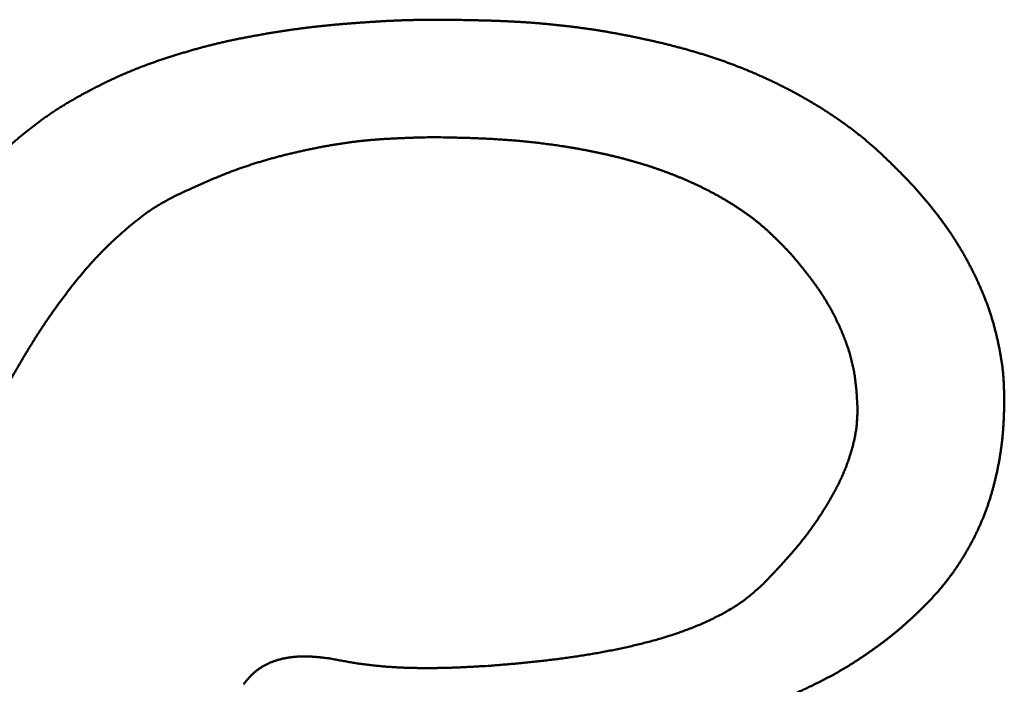
# Model space of a CAD drawing. Units: millimetres. Extents: x 0 to 840, y -1 to 594.
# Drawn here: x 201 to 203, y 159 to 161 of the extents above; entities that cross this region are included whole.
import ezdxf

# ---------------------------------------------------------------- set-up
doc = ezdxf.new("R2010")
doc.units = ezdxf.units.MM
doc.header["$LTSCALE"] = 0.374154
doc.layers.add('NoLayerName_001', color=7, linetype='Continuous')

msp = doc.modelspace()

# ---------------------------------------------------------------- linework, layer by layer
at = {"layer": 'NoLayerName_001', "color": 7, "linetype": 'Continuous', "lineweight": 50}
for points, knots in [([(201.5191, 160.6574), (201.5204, 160.6577), (201.523, 160.6581), (201.5269, 160.6587), (201.5308, 160.6594), (201.5347, 160.66), (201.5386, 160.6606), (201.5425, 160.6612), (201.5464, 160.6618), (201.5503, 160.6624), (201.5543, 160.663), (201.5582, 160.6636), (201.5621, 160.6641), (201.566, 160.6647), (201.5699, 160.6652), (201.5739, 160.6657), (201.5778, 160.6663), (201.5817, 160.6668), (201.5857, 160.6672), (201.5896, 160.6677), (201.5935, 160.6682), (201.5975, 160.6687), (201.6014, 160.6691), (201.6053, 160.6696), (201.6093, 160.67), (201.6132, 160.6704), (201.6171, 160.6708), (201.6211, 160.6712), (201.625, 160.6716), (201.629, 160.672), (201.6329, 160.6724), (201.6369, 160.6728), (201.6408, 160.6731), (201.6447, 160.6735), (201.6487, 160.6738), (201.6539, 160.6743), (201.6605, 160.6748), (201.6684, 160.6755), (201.6763, 160.6761), (201.6842, 160.6766), (201.6895, 160.677), (201.6921, 160.6772)], [0, 0, 0, 0, 0.0039604, 0.0079207, 0.011881, 0.0158413, 0.0198015, 0.0237617, 0.0277219, 0.0316821, 0.0356424, 0.0396027, 0.0435631, 0.0475235, 0.051484, 0.0554446, 0.0594052, 0.0633658, 0.0673265, 0.0712872, 0.0752479, 0.0792086, 0.0831693, 0.08713, 0.0910906, 0.0950512, 0.0990118, 0.1029723, 0.1069327, 0.110893, 0.1148533, 0.1188135, 0.1227738, 0.126734, 0.1306942, 0.1346545, 0.1425751, 0.1504959, 0.1584169, 0.1663381, 0.1742597, 0.1742597, 0.1742597, 0.1742597]), ([(201.6921, 160.6772), (201.6948, 160.6774), (201.7, 160.6777), (201.7079, 160.6783), (201.7145, 160.6787), (201.7198, 160.679), (201.7237, 160.6792), (201.7277, 160.6795), (201.7316, 160.6797), (201.7356, 160.6799), (201.7396, 160.6801), (201.7435, 160.6803), (201.7475, 160.6804), (201.7514, 160.6806), (201.7554, 160.6808), (201.7593, 160.6809), (201.7633, 160.6811), (201.7673, 160.6812), (201.7712, 160.6813), (201.7752, 160.6814), (201.7791, 160.6815), (201.7831, 160.6816), (201.787, 160.6817), (201.791, 160.6817), (201.7963, 160.6818), (201.8029, 160.6819), (201.8108, 160.682), (201.8201, 160.682), (201.8306, 160.6821), (201.8385, 160.6821), (201.8425, 160.6821)], [0, 0, 0, 0, 0.0079218, 0.0158436, 0.0237653, 0.0277261, 0.0316868, 0.0356475, 0.0396081, 0.0435685, 0.0475289, 0.0514892, 0.0554494, 0.0594094, 0.0633694, 0.0673294, 0.0712892, 0.075249, 0.0792088, 0.0831685, 0.0871284, 0.0910882, 0.0950482, 0.0990082, 0.1029683, 0.1108888, 0.1188098, 0.1267311, 0.1386137, 0.1504967, 0.1504967, 0.1504967, 0.1504967]), ([(201.8425, 160.6821), (201.8527, 160.6819), (201.8679, 160.6817), (201.8857, 160.6813), (201.8959, 160.6811), (201.9035, 160.6809), (201.9111, 160.6807), (201.9188, 160.6805), (201.9264, 160.6803), (201.934, 160.68), (201.9416, 160.6797), (201.9493, 160.6794), (201.9569, 160.679), (201.9645, 160.6786), (201.9721, 160.6782), (201.9797, 160.6778), (201.9873, 160.6773), (201.9949, 160.6768), (202.0025, 160.6762), (202.0102, 160.6756), (202.0178, 160.6749), (202.0254, 160.6742), (202.033, 160.6735), (202.0405, 160.6727), (202.0481, 160.6719), (202.0557, 160.6711), (202.0633, 160.6702), (202.0709, 160.6693), (202.0784, 160.6683), (202.086, 160.6673), (202.0936, 160.6663), (202.1011, 160.6652), (202.1087, 160.6641), (202.1162, 160.6629), (202.1237, 160.6617), (202.1313, 160.6605), (202.1388, 160.6592), (202.1463, 160.6579), (202.1538, 160.6565), (202.1613, 160.6551), (202.1663, 160.6541), (202.1688, 160.6537)], [0, 0, 0, 0, 0.0305197, 0.0457783, 0.0534072, 0.0610356, 0.0686638, 0.0762915, 0.0839189, 0.0915459, 0.0991727, 0.1067994, 0.1144259, 0.1220524, 0.1296791, 0.1373062, 0.1449339, 0.1525621, 0.1601908, 0.16782, 0.1754496, 0.1830794, 0.1907096, 0.1983399, 0.2059704, 0.213601, 0.2212316, 0.2288622, 0.2364928, 0.2441233, 0.2517535, 0.2593836, 0.2670135, 0.274643, 0.2822723, 0.2899014, 0.2975304, 0.3051593, 0.3127881, 0.320417, 0.328046, 0.328046, 0.328046, 0.328046]), ([(201.3685, 160.6235), (201.3698, 160.6238), (201.3723, 160.6246), (201.3761, 160.6257), (201.3799, 160.6268), (201.3837, 160.6279), (201.3875, 160.6289), (201.3913, 160.63), (201.3951, 160.6311), (201.399, 160.6321), (201.4028, 160.6331), (201.4066, 160.6341), (201.4105, 160.6351), (201.4143, 160.6361), (201.4181, 160.637), (201.422, 160.638), (201.4258, 160.6389), (201.4297, 160.6398), (201.4336, 160.6407), (201.4374, 160.6416), (201.4413, 160.6425), (201.4451, 160.6433), (201.449, 160.6441), (201.4529, 160.645), (201.4568, 160.6458), (201.4607, 160.6466), (201.4645, 160.6474), (201.4684, 160.6481), (201.4723, 160.6489), (201.4762, 160.6497), (201.4801, 160.6504), (201.484, 160.6511), (201.4879, 160.6519), (201.4918, 160.6526), (201.4957, 160.6533), (201.4996, 160.654), (201.5035, 160.6547), (201.5074, 160.6554), (201.5113, 160.6561), (201.5152, 160.6568), (201.5178, 160.6572), (201.5191, 160.6574)], [0, 0, 0, 0, 0.0039609, 0.0079219, 0.011883, 0.0158441, 0.0198051, 0.0237662, 0.0277272, 0.0316881, 0.0356489, 0.0396096, 0.0435702, 0.0475307, 0.0514911, 0.0554514, 0.0594116, 0.0633717, 0.0673318, 0.0712919, 0.0752521, 0.0792124, 0.0831727, 0.0871332, 0.0910938, 0.0950545, 0.0990153, 0.1029762, 0.1069372, 0.1108983, 0.1148594, 0.1188206, 0.1227817, 0.1267427, 0.1307037, 0.1346646, 0.1386254, 0.1425861, 0.1465467, 0.1505073, 0.1544677, 0.1544677, 0.1544677, 0.1544677]), ([(202.1688, 160.6537), (202.1713, 160.6532), (202.1763, 160.6522), (202.1838, 160.6507), (202.1912, 160.6491), (202.1987, 160.6475), (202.2061, 160.6459), (202.2136, 160.6442), (202.221, 160.6425), (202.2285, 160.6408), (202.2359, 160.639), (202.2433, 160.6372), (202.2507, 160.6353), (202.2581, 160.6334), (202.2655, 160.6315), (202.2728, 160.6295), (202.2802, 160.6274), (202.2875, 160.6253), (202.2948, 160.6232), (202.3022, 160.621), (202.3094, 160.6188), (202.3167, 160.6165), (202.324, 160.6141), (202.3312, 160.6117), (202.3384, 160.6093), (202.3456, 160.6067), (202.3528, 160.6041), (202.36, 160.6015), (202.3671, 160.5988), (202.3742, 160.596), (202.3813, 160.5932), (202.3884, 160.5903), (202.3954, 160.5874), (202.4025, 160.5844), (202.4094, 160.5813), (202.4164, 160.5782), (202.4234, 160.5751), (202.4303, 160.5718), (202.4372, 160.5686), (202.444, 160.5652), (202.4486, 160.5629), (202.4509, 160.5618)], [0, 0, 0, 0, 0.0076291, 0.0152584, 0.0228878, 0.0305176, 0.0381476, 0.045778, 0.0534088, 0.06104, 0.0686717, 0.0763035, 0.0839355, 0.0915674, 0.0991991, 0.1068305, 0.1144616, 0.1220922, 0.1297224, 0.1373522, 0.1449817, 0.152611, 0.1602402, 0.1678694, 0.175499, 0.183129, 0.1907596, 0.1983906, 0.206022, 0.2136538, 0.2212858, 0.228918, 0.2365503, 0.2441827, 0.2518151, 0.2594474, 0.2670796, 0.2747116, 0.2823432, 0.2899746, 0.2976055, 0.2976055, 0.2976055, 0.2976055]), ([(201.2242, 160.5688), (201.2254, 160.5694), (201.2278, 160.5706), (201.2313, 160.5723), (201.2349, 160.574), (201.2385, 160.5757), (201.2421, 160.5773), (201.2457, 160.579), (201.2493, 160.5806), (201.2529, 160.5822), (201.2565, 160.5838), (201.2602, 160.5854), (201.2638, 160.5869), (201.2675, 160.5884), (201.2711, 160.5899), (201.2748, 160.5914), (201.2785, 160.5929), (201.2822, 160.5943), (201.2859, 160.5958), (201.2896, 160.5972), (201.2933, 160.5985), (201.297, 160.5999), (201.3007, 160.6013), (201.3045, 160.6026), (201.3082, 160.6039), (201.3119, 160.6053), (201.3157, 160.6066), (201.3194, 160.6078), (201.3232, 160.6091), (201.3269, 160.6104), (201.3307, 160.6116), (201.3345, 160.6129), (201.3382, 160.6141), (201.342, 160.6153), (201.3458, 160.6165), (201.3495, 160.6177), (201.3533, 160.6189), (201.3571, 160.62), (201.3609, 160.6212), (201.3647, 160.6223), (201.3672, 160.6231), (201.3685, 160.6235)], [0, 0, 0, 0, 0.0039615, 0.0079228, 0.0118839, 0.0158449, 0.0198057, 0.0237662, 0.0277266, 0.0316868, 0.0356469, 0.039607, 0.043567, 0.0475272, 0.0514875, 0.055448, 0.0594087, 0.0633696, 0.0673307, 0.071292, 0.0752535, 0.079215, 0.0831766, 0.0871383, 0.0910999, 0.0950613, 0.0990225, 0.1029836, 0.1069444, 0.1109051, 0.1148656, 0.1188261, 0.1227865, 0.1267469, 0.1307072, 0.1346676, 0.138628, 0.1425885, 0.1465491, 0.1505098, 0.1544705, 0.1544705, 0.1544705, 0.1544705]), ([(201.0921, 160.4892), (201.0932, 160.49), (201.0953, 160.4916), (201.0985, 160.494), (201.1016, 160.4964), (201.1048, 160.4987), (201.108, 160.501), (201.1112, 160.5034), (201.1145, 160.5056), (201.1177, 160.5079), (201.121, 160.5102), (201.1243, 160.5124), (201.1275, 160.5146), (201.1309, 160.5168), (201.1342, 160.5189), (201.1375, 160.521), (201.1409, 160.5232), (201.1442, 160.5253), (201.1476, 160.5273), (201.151, 160.5294), (201.1544, 160.5314), (201.1578, 160.5334), (201.1612, 160.5354), (201.1647, 160.5374), (201.1681, 160.5394), (201.1715, 160.5413), (201.175, 160.5432), (201.1785, 160.5452), (201.1819, 160.5471), (201.1854, 160.5489), (201.1889, 160.5508), (201.1924, 160.5527), (201.1959, 160.5545), (201.1994, 160.5563), (201.203, 160.5582), (201.2065, 160.56), (201.21, 160.5618), (201.2136, 160.5635), (201.2171, 160.5653), (201.2206, 160.5671), (201.223, 160.5682), (201.2242, 160.5688)], [0, 0, 0, 0, 0.0039616, 0.0079229, 0.011884, 0.0158449, 0.0198056, 0.0237662, 0.0277266, 0.031687, 0.0356473, 0.0396078, 0.0435685, 0.0475293, 0.0514903, 0.0554515, 0.0594128, 0.0633744, 0.067336, 0.0712977, 0.0752594, 0.079221, 0.0831824, 0.0871437, 0.0911046, 0.0950653, 0.0990258, 0.1029863, 0.1069467, 0.1109071, 0.1148675, 0.1188281, 0.1227887, 0.1267496, 0.1307105, 0.1346716, 0.1386329, 0.1425944, 0.146556, 0.1505176, 0.1544791, 0.1544791, 0.1544791, 0.1544791]), ([(202.4509, 160.5618), (202.4531, 160.5607), (202.4577, 160.5584), (202.4644, 160.5549), (202.4712, 160.5513), (202.4779, 160.5477), (202.4846, 160.544), (202.4912, 160.5403), (202.4979, 160.5365), (202.5045, 160.5326), (202.511, 160.5287), (202.5175, 160.5247), (202.524, 160.5207), (202.5305, 160.5166), (202.5369, 160.5125), (202.5432, 160.5082), (202.5496, 160.504), (202.5559, 160.4996), (202.5621, 160.4952), (202.5683, 160.4908), (202.5745, 160.4862), (202.5805, 160.4817), (202.5866, 160.477), (202.5926, 160.4723), (202.5985, 160.4675), (202.6044, 160.4626), (202.6102, 160.4577), (202.616, 160.4527), (202.6216, 160.4476), (202.6273, 160.4425), (202.6329, 160.4373), (202.6384, 160.432), (202.6439, 160.4268), (202.6494, 160.4214), (202.6548, 160.4161), (202.6602, 160.4107), (202.6656, 160.4053), (202.6728, 160.3981), (202.6782, 160.3927), (202.6818, 160.389)], [0, 0, 0, 0, 0.0076307, 0.0152612, 0.0228917, 0.0305221, 0.0381526, 0.0457835, 0.0534147, 0.0610465, 0.0686791, 0.0763126, 0.0839472, 0.0915833, 0.0992206, 0.1068589, 0.1144975, 0.1221359, 0.1297737, 0.1374105, 0.145046, 0.1526799, 0.1603121, 0.1679425, 0.1755708, 0.1831973, 0.1908219, 0.1984449, 0.2060674, 0.2136903, 0.2213142, 0.2289397, 0.2365671, 0.2441965, 0.2518279, 0.2594611, 0.267096, 0.2747321, 0.2900066, 0.2900066, 0.2900066, 0.2900066]), ([(200.9766, 160.3757), (200.9791, 160.3788), (200.9825, 160.3828), (200.9867, 160.3879), (200.9893, 160.3909), (200.9918, 160.394), (200.9944, 160.397), (200.9969, 160.4), (200.9995, 160.403), (201.0021, 160.406), (201.0048, 160.4089), (201.0074, 160.4119), (201.0101, 160.4148), (201.0127, 160.4177), (201.0154, 160.4206), (201.0182, 160.4235), (201.0209, 160.4264), (201.0237, 160.4292), (201.0264, 160.432), (201.0292, 160.4349), (201.0321, 160.4376), (201.0349, 160.4404), (201.0378, 160.4431), (201.0406, 160.4459), (201.0435, 160.4486), (201.0465, 160.4512), (201.0494, 160.4539), (201.0524, 160.4565), (201.0553, 160.4591), (201.0583, 160.4617), (201.0613, 160.4643), (201.0644, 160.4669), (201.0674, 160.4694), (201.0704, 160.4719), (201.0735, 160.4744), (201.0766, 160.4769), (201.0797, 160.4794), (201.0828, 160.4819), (201.0859, 160.4843), (201.089, 160.4868), (201.0911, 160.4884), (201.0921, 160.4892)], [0, 0, 0, 0, 0.0118836, 0.0158445, 0.0198053, 0.0237658, 0.0277262, 0.0316864, 0.0356464, 0.0396064, 0.0435665, 0.0475267, 0.0514874, 0.0554484, 0.0594098, 0.0633714, 0.0673332, 0.0712951, 0.075257, 0.0792189, 0.0831807, 0.0871424, 0.0911039, 0.0950652, 0.0990262, 0.102987, 0.1069476, 0.1109082, 0.1148688, 0.1188296, 0.1227905, 0.1267516, 0.1307129, 0.1346745, 0.1386362, 0.142598, 0.14656, 0.150522, 0.1544839, 0.1584458, 0.1624075, 0.1624075, 0.1624075, 0.1624075]), ([(201.8159, 160.469), (201.8105, 160.4688), (201.8024, 160.4686), (201.7917, 160.4683), (201.7837, 160.4681), (201.7756, 160.4678), (201.7676, 160.4675), (201.7595, 160.4672), (201.7515, 160.4668), (201.7435, 160.4664), (201.7354, 160.466), (201.7274, 160.4655), (201.7194, 160.465), (201.7114, 160.4643), (201.7034, 160.4637), (201.6954, 160.4629), (201.6874, 160.4621), (201.6794, 160.4612), (201.6714, 160.4602), (201.6635, 160.4591), (201.6555, 160.458), (201.6475, 160.4568), (201.6396, 160.4555), (201.6317, 160.4542), (201.6237, 160.4528), (201.6158, 160.4514), (201.6079, 160.4498), (201.6, 160.4483), (201.5921, 160.4466), (201.5843, 160.4449), (201.5764, 160.4432), (201.5685, 160.4414), (201.5607, 160.4396), (201.5529, 160.4377), (201.545, 160.4357), (201.5372, 160.4337), (201.5295, 160.4316), (201.5217, 160.4295), (201.514, 160.4273), (201.5062, 160.425), (201.5011, 160.4235), (201.4985, 160.4227)], [0, 0, 0, 0, 0.0161039, 0.0241551, 0.0322052, 0.0402541, 0.0483015, 0.0563473, 0.0643912, 0.0724332, 0.0804734, 0.0885119, 0.0965488, 0.1045844, 0.1126193, 0.1206539, 0.1286889, 0.1367249, 0.1447622, 0.1528009, 0.1608413, 0.1688834, 0.1769274, 0.1849732, 0.1930208, 0.2010702, 0.2091213, 0.2171738, 0.2252277, 0.2332826, 0.2413382, 0.2493944, 0.2574506, 0.2655063, 0.2735612, 0.2816149, 0.2896671, 0.2977174, 0.3057658, 0.3138121, 0.3218563, 0.3218563, 0.3218563, 0.3218563]), ([(202.0567, 160.452), (202.0547, 160.4523), (202.0508, 160.4529), (202.045, 160.4537), (202.0392, 160.4546), (202.0333, 160.4554), (202.0275, 160.4562), (202.0216, 160.4569), (202.0158, 160.4577), (202.0099, 160.4584), (202.0041, 160.4591), (201.9982, 160.4597), (201.9924, 160.4603), (201.9865, 160.4609), (201.9806, 160.4615), (201.9748, 160.4621), (201.9689, 160.4626), (201.963, 160.4631), (201.9572, 160.4636), (201.9513, 160.464), (201.9454, 160.4644), (201.9395, 160.4648), (201.9336, 160.4652), (201.9278, 160.4655), (201.9219, 160.4659), (201.916, 160.4662), (201.9101, 160.4664), (201.9042, 160.4667), (201.8983, 160.4669), (201.8924, 160.4671), (201.8865, 160.4674), (201.8807, 160.4675), (201.8748, 160.4677), (201.8669, 160.4679), (201.8571, 160.4682), (201.8434, 160.4685), (201.8296, 160.4687), (201.8198, 160.4689), (201.8159, 160.469)], [0, 0, 0, 0, 0.0058939, 0.0117879, 0.017682, 0.023576, 0.0294701, 0.0353642, 0.0412583, 0.0471524, 0.0530465, 0.0589407, 0.0648348, 0.0707289, 0.076623, 0.082517, 0.0884109, 0.0943048, 0.1001985, 0.106092, 0.1119854, 0.1178786, 0.1237715, 0.129664, 0.1355563, 0.1414484, 0.1473403, 0.1532322, 0.159124, 0.165016, 0.170908, 0.1768002, 0.1826926, 0.1885852, 0.2003708, 0.2121572, 0.2298377, 0.2416251, 0.2416251, 0.2416251, 0.2416251]), ([(202.2776, 160.3909), (202.2758, 160.3917), (202.2722, 160.3932), (202.2668, 160.3955), (202.2613, 160.3977), (202.2559, 160.3999), (202.2504, 160.4021), (202.2449, 160.4042), (202.2393, 160.4062), (202.2338, 160.4082), (202.2282, 160.4102), (202.2227, 160.4121), (202.2171, 160.414), (202.2115, 160.4159), (202.2059, 160.4177), (202.2002, 160.4194), (202.1946, 160.4212), (202.189, 160.4228), (202.1833, 160.4245), (202.1776, 160.4261), (202.1719, 160.4276), (202.1663, 160.4292), (202.1605, 160.4307), (202.1548, 160.4321), (202.1491, 160.4335), (202.1434, 160.4349), (202.1376, 160.4363), (202.1319, 160.4376), (202.1261, 160.4389), (202.1204, 160.4401), (202.1146, 160.4414), (202.1089, 160.4426), (202.1031, 160.4437), (202.0973, 160.4449), (202.0915, 160.446), (202.0857, 160.447), (202.0799, 160.4481), (202.0741, 160.4491), (202.0683, 160.4501), (202.0625, 160.451), (202.0586, 160.4517), (202.0567, 160.452)], [0, 0, 0, 0, 0.005895, 0.0117903, 0.0176856, 0.0235812, 0.0294769, 0.0353727, 0.0412685, 0.0471644, 0.0530602, 0.0589558, 0.0648513, 0.0707464, 0.0766412, 0.0825357, 0.0884301, 0.0943244, 0.1002187, 0.106113, 0.1120075, 0.117902, 0.1237967, 0.1296915, 0.1355863, 0.1414813, 0.1473762, 0.153271, 0.1591657, 0.1650601, 0.1709544, 0.1768485, 0.1827425, 0.1886363, 0.1945302, 0.200424, 0.2063178, 0.2122116, 0.2181054, 0.2239992, 0.2298931, 0.2298931, 0.2298931, 0.2298931]), ([(201.4985, 160.4227), (201.496, 160.4219), (201.4909, 160.4203), (201.4832, 160.4178), (201.4756, 160.4153), (201.468, 160.4127), (201.4604, 160.4099), (201.4529, 160.4072), (201.4454, 160.4043), (201.4379, 160.4013), (201.4305, 160.3983), (201.423, 160.3953), (201.4156, 160.3921), (201.4082, 160.389), (201.4009, 160.3857), (201.3935, 160.3825), (201.3862, 160.3792), (201.3788, 160.3759), (201.3691, 160.3714), (201.3593, 160.3669), (201.352, 160.3635), (201.3496, 160.3624)], [0, 0, 0, 0, 0.008042, 0.0160818, 0.0241198, 0.032156, 0.0401908, 0.0482247, 0.0562583, 0.0642926, 0.072328, 0.0803652, 0.0884043, 0.0964457, 0.1044893, 0.112535, 0.1205829, 0.1286325, 0.1366837, 0.1527894, 0.160843, 0.160843, 0.160843, 0.160843]), ([(202.4686, 160.2558), (202.4659, 160.2587), (202.4618, 160.2629), (202.4563, 160.2686), (202.4522, 160.2728), (202.4481, 160.277), (202.4439, 160.2812), (202.4397, 160.2853), (202.4355, 160.2894), (202.4313, 160.2935), (202.4269, 160.2975), (202.4226, 160.3015), (202.4182, 160.3054), (202.4137, 160.3092), (202.4092, 160.313), (202.4046, 160.3166), (202.3999, 160.3203), (202.3952, 160.3239), (202.3905, 160.3274), (202.3857, 160.3308), (202.3809, 160.3342), (202.376, 160.3375), (202.3711, 160.3408), (202.3661, 160.344), (202.3612, 160.3472), (202.3561, 160.3503), (202.3511, 160.3534), (202.346, 160.3564), (202.3409, 160.3593), (202.3358, 160.3622), (202.3306, 160.3651), (202.3254, 160.3679), (202.3202, 160.3706), (202.315, 160.3733), (202.3097, 160.376), (202.3044, 160.3786), (202.2991, 160.3811), (202.2938, 160.3836), (202.2884, 160.3861), (202.283, 160.3885), (202.2794, 160.3901), (202.2776, 160.3909)], [0, 0, 0, 0, 0.0118049, 0.017706, 0.0236056, 0.0295033, 0.0353989, 0.0412922, 0.0471834, 0.0530726, 0.0589603, 0.0648472, 0.0707345, 0.0766231, 0.0825138, 0.0884065, 0.0943013, 0.1001983, 0.1060973, 0.111998, 0.1179002, 0.1238034, 0.1297072, 0.135611, 0.1415142, 0.147416, 0.1533161, 0.1592149, 0.1651125, 0.1710092, 0.1769051, 0.1828005, 0.1886955, 0.1945903, 0.2004849, 0.2063794, 0.212274, 0.2181686, 0.2240633, 0.229958, 0.2358529, 0.2358529, 0.2358529, 0.2358529]), ([(202.6818, 160.389), (202.6842, 160.3863), (202.6884, 160.3816), (202.6933, 160.3761), (202.6966, 160.3723), (202.699, 160.3695), (202.7015, 160.3667), (202.7039, 160.3639), (202.7063, 160.3611), (202.7088, 160.3583), (202.7112, 160.3555), (202.7136, 160.3526), (202.716, 160.3498), (202.7183, 160.3469), (202.7207, 160.344), (202.7231, 160.3412), (202.7254, 160.3383), (202.7277, 160.3354), (202.73, 160.3324), (202.7323, 160.3295), (202.7346, 160.3266), (202.7368, 160.3236), (202.7391, 160.3206), (202.7413, 160.3176), (202.7435, 160.3146), (202.7457, 160.3116), (202.7479, 160.3086), (202.75, 160.3056), (202.7521, 160.3025), (202.7543, 160.2995), (202.7564, 160.2964), (202.7584, 160.2933), (202.7605, 160.2902), (202.7625, 160.2871), (202.7645, 160.284), (202.7666, 160.2808), (202.7685, 160.2777), (202.7705, 160.2745), (202.7724, 160.2714), (202.7744, 160.2682), (202.7756, 160.266), (202.7763, 160.265)], [0, 0, 0, 0, 0.0111601, 0.0185999, 0.0223195, 0.026039, 0.0297584, 0.0334776, 0.0371967, 0.0409156, 0.0446344, 0.0483532, 0.052072, 0.0557908, 0.0595098, 0.0632291, 0.0669487, 0.0706685, 0.0743885, 0.0781087, 0.0818291, 0.0855496, 0.0892701, 0.0929907, 0.0967113, 0.1004319, 0.1041525, 0.107873, 0.1115936, 0.1153141, 0.1190345, 0.122755, 0.1264754, 0.1301958, 0.1339162, 0.1376366, 0.141357, 0.1450774, 0.1487978, 0.1525182, 0.1562386, 0.1562386, 0.1562386, 0.1562386]), ([(201.3496, 160.3624), (201.3473, 160.3612), (201.3438, 160.3593), (201.3392, 160.3569), (201.3358, 160.355), (201.3324, 160.3531), (201.3289, 160.3512), (201.3255, 160.3493), (201.3221, 160.3474), (201.3188, 160.3454), (201.3154, 160.3434), (201.3121, 160.3413), (201.3088, 160.3392), (201.3056, 160.3371), (201.3023, 160.3349), (201.2991, 160.3326), (201.296, 160.3304), (201.2928, 160.328), (201.2897, 160.3257), (201.2866, 160.3233), (201.2835, 160.3209), (201.2804, 160.3185), (201.2773, 160.3161), (201.2743, 160.3136), (201.2713, 160.3111), (201.2683, 160.3086), (201.2653, 160.3061), (201.2623, 160.3036), (201.2593, 160.301), (201.2563, 160.2985), (201.2534, 160.2959), (201.2505, 160.2933), (201.2475, 160.2907), (201.2446, 160.2881), (201.2418, 160.2855), (201.2389, 160.2828), (201.236, 160.2802), (201.2332, 160.2775), (201.2303, 160.2748), (201.2275, 160.2721), (201.2257, 160.2703), (201.2247, 160.2694)], [0, 0, 0, 0, 0.0078291, 0.0117427, 0.0156554, 0.0195668, 0.0234768, 0.0273853, 0.0312922, 0.0351977, 0.0391021, 0.0430058, 0.0469094, 0.0508136, 0.0547187, 0.058625, 0.0625328, 0.066442, 0.0703527, 0.0742647, 0.0781778, 0.0820917, 0.086006, 0.0899204, 0.0938344, 0.0977474, 0.1016594, 0.1055704, 0.1094806, 0.1133901, 0.1172988, 0.121207, 0.1251148, 0.1290222, 0.1329295, 0.1368366, 0.1407439, 0.1446513, 0.1485591, 0.1524672, 0.1563758, 0.1563758, 0.1563758, 0.1563758]), ([(201.2247, 160.2694), (201.2238, 160.2684), (201.222, 160.2666), (201.2192, 160.2638), (201.2165, 160.2611), (201.2137, 160.2583), (201.211, 160.2554), (201.2083, 160.2526), (201.2056, 160.2498), (201.203, 160.2469), (201.2003, 160.244), (201.1977, 160.2411), (201.1951, 160.2382), (201.1925, 160.2353), (201.1899, 160.2324), (201.1873, 160.2294), (201.1848, 160.2264), (201.1823, 160.2235), (201.1798, 160.2205), (201.1773, 160.2175), (201.1748, 160.2144), (201.1723, 160.2114), (201.1699, 160.2084), (201.1674, 160.2053), (201.165, 160.2023), (201.1626, 160.1992), (201.1601, 160.1961), (201.1577, 160.193), (201.1554, 160.1899), (201.153, 160.1868), (201.1506, 160.1837), (201.1483, 160.1806), (201.1459, 160.1775), (201.1436, 160.1744), (201.1412, 160.1712), (201.1389, 160.1681), (201.1366, 160.1649), (201.1343, 160.1617), (201.132, 160.1586), (201.1298, 160.1554), (201.1282, 160.1533), (201.1275, 160.1522)], [0, 0, 0, 0, 0.0039088, 0.007818, 0.0117273, 0.0156368, 0.0195463, 0.023456, 0.0273657, 0.0312753, 0.0351848, 0.0390943, 0.0430035, 0.0469125, 0.0508212, 0.0547298, 0.0586383, 0.0625467, 0.0664552, 0.0703637, 0.0742724, 0.0781811, 0.08209, 0.0859989, 0.089908, 0.0938171, 0.0977263, 0.1016355, 0.1055447, 0.1094538, 0.1133629, 0.1172718, 0.1211807, 0.1250895, 0.1289982, 0.1329068, 0.1368153, 0.1407238, 0.1446322, 0.1485405, 0.1524488, 0.1524488, 0.1524488, 0.1524488]), ([(202.7763, 160.265), (202.7769, 160.2639), (202.7782, 160.2618), (202.78, 160.2586), (202.7819, 160.2553), (202.7837, 160.2521), (202.7855, 160.2488), (202.7873, 160.2456), (202.7891, 160.2423), (202.7908, 160.239), (202.7926, 160.2357), (202.7943, 160.2324), (202.796, 160.2291), (202.7976, 160.2258), (202.7993, 160.2225), (202.8009, 160.2191), (202.8026, 160.2158), (202.8042, 160.2124), (202.8057, 160.209), (202.8073, 160.2057), (202.8088, 160.2023), (202.8103, 160.1989), (202.8118, 160.1955), (202.8133, 160.1921), (202.8148, 160.1886), (202.8162, 160.1852), (202.8176, 160.1817), (202.819, 160.1783), (202.8203, 160.1748), (202.8217, 160.1714), (202.823, 160.1679), (202.8243, 160.1644), (202.8255, 160.1609), (202.8268, 160.1574), (202.828, 160.1539), (202.8292, 160.1503), (202.8303, 160.1468), (202.8314, 160.1432), (202.8325, 160.1397), (202.8336, 160.1361), (202.8343, 160.1337), (202.8346, 160.1326)], [0, 0, 0, 0, 0.0037204, 0.0074407, 0.0111611, 0.0148814, 0.0186016, 0.0223218, 0.0260419, 0.0297619, 0.0334819, 0.0372019, 0.0409218, 0.0446417, 0.0483617, 0.0520817, 0.0558018, 0.0595221, 0.0632424, 0.0669629, 0.0706836, 0.0744045, 0.0781256, 0.081847, 0.0855686, 0.0892902, 0.0930118, 0.0967333, 0.1004547, 0.1041759, 0.1078968, 0.1116174, 0.1153377, 0.1190578, 0.1227775, 0.1264969, 0.1302161, 0.133935, 0.1376538, 0.1413726, 0.1450915, 0.1450915, 0.1450915, 0.1450915]), ([(202.5307, 160.1729), (202.5298, 160.1743), (202.528, 160.1773), (202.5252, 160.1817), (202.5224, 160.186), (202.5195, 160.1903), (202.5166, 160.1946), (202.5136, 160.1988), (202.5106, 160.203), (202.5075, 160.2072), (202.5044, 160.2113), (202.5013, 160.2155), (202.4981, 160.2196), (202.4949, 160.2236), (202.4917, 160.2277), (202.4884, 160.2318), (202.4852, 160.2358), (202.4819, 160.2398), (202.4775, 160.2452), (202.4731, 160.2505), (202.4697, 160.2545), (202.4686, 160.2558)], [0, 0, 0, 0, 0.0051828, 0.010364, 0.0155438, 0.0207224, 0.0259003, 0.0310783, 0.0362568, 0.0414365, 0.0466177, 0.0518006, 0.0569854, 0.0621723, 0.0673611, 0.0725517, 0.0777441, 0.0829381, 0.0881333, 0.0985263, 0.1037235, 0.1037235, 0.1037235, 0.1037235]), ([(202.5885, 159.9761), (202.5883, 159.9795), (202.588, 159.9847), (202.5876, 159.9917), (202.5873, 159.9968), (202.5869, 160.002), (202.5865, 160.0072), (202.5861, 160.0124), (202.5856, 160.0175), (202.585, 160.0227), (202.5844, 160.0278), (202.5837, 160.033), (202.583, 160.0381), (202.5821, 160.0432), (202.5812, 160.0483), (202.5802, 160.0534), (202.579, 160.0584), (202.5778, 160.0634), (202.5765, 160.0685), (202.5751, 160.0735), (202.5736, 160.0784), (202.5721, 160.0834), (202.5704, 160.0883), (202.5687, 160.0932), (202.5669, 160.0981), (202.5651, 160.103), (202.5632, 160.1078), (202.5612, 160.1127), (202.5592, 160.1174), (202.5571, 160.1222), (202.555, 160.127), (202.5528, 160.1317), (202.5505, 160.1364), (202.5482, 160.1411), (202.5459, 160.1457), (202.5435, 160.1503), (202.541, 160.1549), (202.5385, 160.1594), (202.536, 160.1639), (202.5334, 160.1684), (202.5316, 160.1714), (202.5307, 160.1729)], [0, 0, 0, 0, 0.0104125, 0.0156167, 0.0208186, 0.0260175, 0.0312129, 0.0364043, 0.0415917, 0.0467749, 0.0519543, 0.0571303, 0.0623038, 0.0674758, 0.0726479, 0.0778217, 0.0829982, 0.088178, 0.0933614, 0.0985487, 0.10374, 0.108935, 0.1141336, 0.1193355, 0.1245401, 0.1297468, 0.1349548, 0.1401634, 0.1453714, 0.150578, 0.1557827, 0.1609853, 0.1661858, 0.1713843, 0.1765806, 0.1817749, 0.1869671, 0.1921572, 0.1973454, 0.2025317, 0.2077162, 0.2077162, 0.2077162, 0.2077162]), ([(201.1275, 160.1522), (201.1267, 160.1511), (201.1252, 160.149), (201.123, 160.1458), (201.1208, 160.1426), (201.1185, 160.1394), (201.1163, 160.1362), (201.1141, 160.1329), (201.112, 160.1297), (201.1098, 160.1264), (201.1076, 160.1232), (201.1055, 160.1199), (201.1033, 160.1166), (201.1012, 160.1134), (201.0991, 160.1101), (201.097, 160.1068), (201.0949, 160.1035), (201.0928, 160.1002), (201.0907, 160.0969), (201.0887, 160.0935), (201.0866, 160.0902), (201.0846, 160.0869), (201.0825, 160.0836), (201.0805, 160.0802), (201.0785, 160.0769), (201.0765, 160.0735), (201.0745, 160.0702), (201.0725, 160.0668), (201.0705, 160.0634), (201.0679, 160.0589), (201.0646, 160.0533), (201.0607, 160.0466), (201.0561, 160.0387), (201.0503, 160.0285), (201.0458, 160.0206), (201.0432, 160.016)], [0, 0, 0, 0, 0.0039083, 0.0078165, 0.0117247, 0.0156329, 0.0195412, 0.0234495, 0.0273578, 0.0312662, 0.0351747, 0.0390832, 0.0429917, 0.0469003, 0.050809, 0.0547176, 0.0586264, 0.0625351, 0.0664438, 0.0703525, 0.0742611, 0.0781697, 0.0820783, 0.0859867, 0.089895, 0.0938031, 0.0977112, 0.1016193, 0.1055273, 0.1094353, 0.1172514, 0.1250675, 0.1328838, 0.1446084, 0.1602416, 0.1602416, 0.1602416, 0.1602416]), ([(202.8346, 160.1326), (202.835, 160.1314), (202.8357, 160.129), (202.8366, 160.1254), (202.8376, 160.1218), (202.8385, 160.1182), (202.8395, 160.1146), (202.8403, 160.111), (202.8412, 160.1074), (202.8421, 160.1037), (202.8429, 160.1001), (202.8437, 160.0965), (202.8445, 160.0928), (202.8452, 160.0892), (202.846, 160.0855), (202.8467, 160.0819), (202.8474, 160.0782), (202.848, 160.0746), (202.8486, 160.0709), (202.8492, 160.0672), (202.8498, 160.0635), (202.8504, 160.0599), (202.8509, 160.0562), (202.8514, 160.0525), (202.8518, 160.0488), (202.8522, 160.0451), (202.8526, 160.0414), (202.8529, 160.0377), (202.8532, 160.034), (202.8535, 160.0303), (202.8537, 160.0266), (202.8539, 160.0229), (202.8541, 160.0191), (202.8542, 160.0154), (202.8544, 160.0117), (202.8545, 160.008), (202.8546, 160.0043), (202.8547, 159.9993), (202.8548, 159.9943), (202.8549, 159.9906), (202.855, 159.9894)], [0, 0, 0, 0, 0.0037191, 0.0074385, 0.0111582, 0.0148784, 0.018599, 0.0223201, 0.0260417, 0.0297638, 0.0334864, 0.0372095, 0.040933, 0.0446568, 0.0483807, 0.0521046, 0.0558281, 0.0595511, 0.0632736, 0.0669954, 0.0707164, 0.0744365, 0.0781559, 0.0818745, 0.0855922, 0.0893094, 0.093026, 0.0967423, 0.1004586, 0.1041753, 0.1078925, 0.1116105, 0.1153292, 0.1190489, 0.1227694, 0.1264908, 0.1302129, 0.1339356, 0.1413823, 0.145106, 0.145106, 0.145106, 0.145106]), ([(202.855, 159.9894), (202.8549, 159.986), (202.8547, 159.9802), (202.8545, 159.9734), (202.8544, 159.9688), (202.8542, 159.9654), (202.8541, 159.9619), (202.854, 159.9585), (202.8538, 159.9551), (202.8536, 159.9517), (202.8535, 159.9482), (202.8533, 159.9448), (202.853, 159.9414), (202.8528, 159.938), (202.8525, 159.9345), (202.8522, 159.9311), (202.8519, 159.9277), (202.8516, 159.9243), (202.8513, 159.9209), (202.8509, 159.9175), (202.8505, 159.9141), (202.8501, 159.9107), (202.8496, 159.9073), (202.8492, 159.9039), (202.8487, 159.9005), (202.8482, 159.8971), (202.8477, 159.8937), (202.8471, 159.8903), (202.8466, 159.8869), (202.846, 159.8835), (202.8454, 159.8801), (202.8447, 159.8768), (202.8441, 159.8734), (202.8434, 159.87), (202.8428, 159.8666), (202.8421, 159.8633), (202.8413, 159.8599), (202.8406, 159.8566), (202.8398, 159.8532), (202.8391, 159.8499), (202.8385, 159.8477), (202.8383, 159.8466)], [0, 0, 0, 0, 0.0102976, 0.0171619, 0.0205937, 0.0240252, 0.0274565, 0.0308874, 0.034318, 0.0377484, 0.0411785, 0.0446084, 0.0480383, 0.0514682, 0.0548982, 0.0583285, 0.0617591, 0.06519, 0.0686213, 0.0720528, 0.0754846, 0.0789166, 0.0823489, 0.0857813, 0.0892139, 0.0926467, 0.0960795, 0.0995123, 0.1029451, 0.1063778, 0.1098104, 0.1132429, 0.1166751, 0.1201073, 0.1235392, 0.1269711, 0.1304029, 0.1338345, 0.1372662, 0.1406978, 0.1441293, 0.1441293, 0.1441293, 0.1441293]), ([(202.586, 159.9388), (202.5862, 159.9402), (202.5866, 159.9429), (202.587, 159.9471), (202.5873, 159.9512), (202.5876, 159.9553), (202.5879, 159.9595), (202.5881, 159.9636), (202.5882, 159.9678), (202.5884, 159.9719), (202.5885, 159.9747), (202.5885, 159.9761)], [0, 0, 0, 0, 0.00414481, 0.00828982, 0.01243574, 0.01658299, 0.02073157, 0.02488104, 0.02903069, 0.03317955, 0.03732652, 0.03732652, 0.03732652, 0.03732652]), ([(202.5257, 159.7902), (202.5265, 159.7914), (202.528, 159.7937), (202.5301, 159.7972), (202.5323, 159.8008), (202.5344, 159.8043), (202.5365, 159.8079), (202.5386, 159.8115), (202.5406, 159.8151), (202.5427, 159.8187), (202.5447, 159.8223), (202.5466, 159.8259), (202.5486, 159.8296), (202.5505, 159.8332), (202.5524, 159.8369), (202.5543, 159.8406), (202.5561, 159.8444), (202.5579, 159.8481), (202.5597, 159.8519), (202.5614, 159.8556), (202.563, 159.8594), (202.5646, 159.8632), (202.5662, 159.8671), (202.5677, 159.8709), (202.5691, 159.8748), (202.5705, 159.8787), (202.5719, 159.8826), (202.5732, 159.8866), (202.5745, 159.8905), (202.5757, 159.8945), (202.5769, 159.8985), (202.5781, 159.9024), (202.5792, 159.9064), (202.5803, 159.9104), (202.5813, 159.9144), (202.5822, 159.9185), (202.5831, 159.9225), (202.584, 159.9266), (202.5847, 159.9307), (202.5854, 159.9347), (202.5858, 159.9375), (202.586, 159.9388)], [0, 0, 0, 0, 0.0041404, 0.0082806, 0.0124203, 0.0165594, 0.0206979, 0.0248357, 0.0289726, 0.0331086, 0.0372434, 0.0413848, 0.0455295, 0.049675, 0.053821, 0.0579671, 0.0621129, 0.0662582, 0.0704029, 0.0745468, 0.0786902, 0.082833, 0.0869763, 0.0911203, 0.0952652, 0.0994107, 0.1035566, 0.1077028, 0.1118488, 0.1159942, 0.1201387, 0.1242812, 0.1284243, 0.1325697, 0.1367162, 0.1408627, 0.1450085, 0.1491529, 0.1532958, 0.1574372, 0.1615776, 0.1615776, 0.1615776, 0.1615776]), ([(202.8383, 159.8466), (202.838, 159.8454), (202.8374, 159.8432), (202.8366, 159.8399), (202.8357, 159.8366), (202.8349, 159.8333), (202.8339, 159.8299), (202.833, 159.8266), (202.8321, 159.8233), (202.8311, 159.8201), (202.8301, 159.8168), (202.8291, 159.8135), (202.8281, 159.8102), (202.827, 159.807), (202.8259, 159.8037), (202.8248, 159.8004), (202.8237, 159.7972), (202.8225, 159.794), (202.8213, 159.7907), (202.8201, 159.7875), (202.8189, 159.7843), (202.8177, 159.7811), (202.8164, 159.778), (202.8151, 159.7748), (202.8137, 159.7716), (202.8124, 159.7685), (202.811, 159.7653), (202.8096, 159.7622), (202.8082, 159.7591), (202.8067, 159.7559), (202.8053, 159.7528), (202.8038, 159.7498), (202.8023, 159.7467), (202.8007, 159.7436), (202.7992, 159.7405), (202.7976, 159.7375), (202.796, 159.7345), (202.7944, 159.7314), (202.7927, 159.7284), (202.7911, 159.7254), (202.7899, 159.7234), (202.7894, 159.7224)], [0, 0, 0, 0, 0.0034316, 0.0068633, 0.0102951, 0.013727, 0.0171591, 0.0205913, 0.0240237, 0.0274562, 0.0308887, 0.0343212, 0.0377537, 0.0411861, 0.0446184, 0.0480507, 0.0514828, 0.0549149, 0.0583469, 0.0617789, 0.0652109, 0.0686429, 0.072075, 0.0755071, 0.0789394, 0.0823717, 0.0858041, 0.0892366, 0.0926691, 0.0961017, 0.0995343, 0.1029668, 0.1063993, 0.1098317, 0.113264, 0.116696, 0.1201279, 0.1235595, 0.1269911, 0.1304225, 0.133854, 0.133854, 0.133854, 0.133854]), ([(202.4153, 159.6563), (202.4182, 159.6593), (202.423, 159.6643), (202.4287, 159.6703), (202.4325, 159.6743), (202.4354, 159.6773), (202.4382, 159.6803), (202.441, 159.6833), (202.4439, 159.6864), (202.4467, 159.6894), (202.4495, 159.6924), (202.4523, 159.6955), (202.4551, 159.6985), (202.4579, 159.7016), (202.4606, 159.7047), (202.4634, 159.7078), (202.4661, 159.7109), (202.4689, 159.714), (202.4716, 159.7171), (202.4742, 159.7203), (202.4769, 159.7235), (202.4796, 159.7266), (202.4822, 159.7298), (202.4848, 159.733), (202.4874, 159.7363), (202.49, 159.7395), (202.4925, 159.7428), (202.4951, 159.746), (202.4976, 159.7493), (202.5, 159.7526), (202.5025, 159.756), (202.5049, 159.7593), (202.5073, 159.7627), (202.5097, 159.7661), (202.5121, 159.7695), (202.5144, 159.7729), (202.5167, 159.7763), (202.519, 159.7798), (202.5213, 159.7832), (202.5235, 159.7867), (202.525, 159.789), (202.5257, 159.7902)], [0, 0, 0, 0, 0.0124197, 0.020703, 0.0248452, 0.0289877, 0.0331304, 0.0372732, 0.0414159, 0.0455585, 0.0497009, 0.053843, 0.0579848, 0.0621262, 0.0662672, 0.0704077, 0.0745479, 0.0786875, 0.0828268, 0.0869656, 0.0911041, 0.0952423, 0.0993804, 0.1035183, 0.1076564, 0.1117946, 0.115931, 0.1200661, 0.1242021, 0.1283389, 0.1324766, 0.1366149, 0.1407539, 0.1448934, 0.1490334, 0.1531737, 0.1573143, 0.161455, 0.1655958, 0.1697366, 0.1738773, 0.1738773, 0.1738773, 0.1738773]), ([(202.7894, 159.7224), (202.7888, 159.7214), (202.7877, 159.7194), (202.786, 159.7165), (202.7842, 159.7135), (202.7825, 159.7106), (202.7807, 159.7076), (202.7789, 159.7047), (202.777, 159.7018), (202.7752, 159.6989), (202.7733, 159.696), (202.7715, 159.6932), (202.7696, 159.6903), (202.7677, 159.6874), (202.7657, 159.6846), (202.7638, 159.6818), (202.7618, 159.679), (202.7598, 159.6762), (202.7578, 159.6734), (202.7557, 159.6706), (202.7537, 159.6679), (202.7516, 159.6652), (202.7495, 159.6625), (202.7474, 159.6598), (202.7452, 159.6571), (202.743, 159.6545), (202.7408, 159.6518), (202.7386, 159.6492), (202.7364, 159.6466), (202.7341, 159.644), (202.7318, 159.6415), (202.7295, 159.6389), (202.7272, 159.6364), (202.7249, 159.6339), (202.7226, 159.6313), (202.7202, 159.6288), (202.7179, 159.6263), (202.7147, 159.623), (202.7116, 159.6197), (202.7092, 159.6172), (202.7084, 159.6164)], [0, 0, 0, 0, 0.0034315, 0.0068631, 0.0102948, 0.0137266, 0.0171587, 0.020591, 0.0240237, 0.0274566, 0.0308899, 0.0343236, 0.0377576, 0.0411917, 0.0446259, 0.0480599, 0.0514938, 0.0549273, 0.0583605, 0.0617932, 0.0652255, 0.0686572, 0.0720883, 0.075519, 0.078949, 0.0823786, 0.0858078, 0.0892368, 0.0926658, 0.0960951, 0.0995249, 0.1029551, 0.1063858, 0.1098172, 0.1132491, 0.1166816, 0.1201146, 0.123548, 0.1304156, 0.1338497, 0.1338497, 0.1338497, 0.1338497]), ([(202.3601, 159.6137), (202.3634, 159.6157), (202.37, 159.6197), (202.3795, 159.6265), (202.3888, 159.6336), (202.3978, 159.641), (202.4066, 159.6486), (202.4124, 159.6538), (202.4153, 159.6563)], [0, 0, 0, 0, 0.01163694, 0.02327302, 0.0349225, 0.04658843, 0.05826435, 0.06993679, 0.06993679, 0.06993679, 0.06993679]), ([(201.9224, 159.5098), (201.9263, 159.5101), (201.934, 159.5107), (201.9456, 159.5117), (201.9572, 159.5126), (201.9688, 159.5137), (201.9804, 159.5148), (201.992, 159.5159), (202.0036, 159.5171), (202.0151, 159.5184), (202.0267, 159.5198), (202.0383, 159.5212), (202.0498, 159.5226), (202.0613, 159.5242), (202.0728, 159.5258), (202.0843, 159.5276), (202.0958, 159.5294), (202.1073, 159.5313), (202.1187, 159.5333), (202.1302, 159.5354), (202.1416, 159.5376), (202.153, 159.5399), (202.1643, 159.5423), (202.1757, 159.5448), (202.187, 159.5475), (202.1983, 159.5503), (202.2095, 159.5532), (202.2208, 159.5562), (202.2319, 159.5594), (202.2431, 159.5628), (202.2541, 159.5663), (202.2651, 159.57), (202.2761, 159.574), (202.2869, 159.5781), (202.2977, 159.5825), (202.3084, 159.587), (202.3189, 159.5919), (202.3294, 159.5969), (202.3398, 159.6022), (202.3501, 159.6077), (202.3567, 159.6117), (202.3601, 159.6137)], [0, 0, 0, 0, 0.0116365, 0.0232753, 0.0349158, 0.0465573, 0.0581992, 0.0698409, 0.0814819, 0.0931218, 0.1047602, 0.1163968, 0.1280312, 0.1396633, 0.1512931, 0.1629204, 0.1745454, 0.1861682, 0.1977891, 0.2094083, 0.2210264, 0.2326438, 0.2442613, 0.2558797, 0.2675004, 0.2791276, 0.2907589, 0.3023913, 0.3140226, 0.3256509, 0.3372749, 0.3488939, 0.360508, 0.3721179, 0.3837251, 0.3953326, 0.4069574, 0.4185975, 0.4302444, 0.4418916, 0.4535353, 0.4535353, 0.4535353, 0.4535353]), ([(202.7084, 159.6164), (202.706, 159.6141), (202.7023, 159.6106), (202.6975, 159.606), (202.6938, 159.6026), (202.6902, 159.5992), (202.6865, 159.5958), (202.6828, 159.5924), (202.6791, 159.589), (202.6753, 159.5856), (202.6716, 159.5823), (202.6678, 159.579), (202.664, 159.5757), (202.6602, 159.5725), (202.6563, 159.5693), (202.6524, 159.5662), (202.6485, 159.563), (202.6446, 159.5599), (202.6406, 159.5568), (202.6366, 159.5538), (202.6326, 159.5508), (202.6286, 159.5478), (202.6245, 159.5448), (202.6205, 159.5419), (202.6164, 159.539), (202.6123, 159.5361), (202.6082, 159.5332), (202.604, 159.5304), (202.5999, 159.5275), (202.5957, 159.5247), (202.5916, 159.522), (202.5874, 159.5192), (202.5832, 159.5165), (202.5789, 159.5138), (202.5747, 159.5111), (202.5704, 159.5085), (202.5661, 159.5059), (202.5618, 159.5033), (202.5575, 159.5008), (202.5531, 159.4983), (202.5502, 159.4967), (202.5487, 159.4959)], [0, 0, 0, 0, 0.0100335, 0.0150509, 0.0200685, 0.0250861, 0.0301034, 0.0351205, 0.0401372, 0.0451535, 0.0501695, 0.0551853, 0.0602011, 0.0652156, 0.0702298, 0.0752445, 0.0802597, 0.0852753, 0.0902912, 0.0953075, 0.1003238, 0.1053402, 0.1103563, 0.1153719, 0.1203867, 0.1254009, 0.1304159, 0.1354314, 0.1404474, 0.1454637, 0.15048, 0.1554963, 0.1605124, 0.1655282, 0.1705436, 0.1755587, 0.1805733, 0.1855876, 0.1906017, 0.1956162, 0.2006311, 0.2006311, 0.2006311, 0.2006311]), ([(201.4738, 159.476), (201.4743, 159.4767), (201.4754, 159.4782), (201.477, 159.4803), (201.4786, 159.4823), (201.4803, 159.4844), (201.482, 159.4864), (201.4838, 159.4884), (201.4856, 159.4903), (201.4874, 159.4922), (201.4893, 159.494), (201.4912, 159.4958), (201.4932, 159.4975), (201.4952, 159.4992), (201.4973, 159.5008), (201.4994, 159.5024), (201.5015, 159.504), (201.5037, 159.5054), (201.5059, 159.5069), (201.5081, 159.5083), (201.5104, 159.5096), (201.5127, 159.5109), (201.5151, 159.5121), (201.5174, 159.5132), (201.5198, 159.5144), (201.5222, 159.5154), (201.5247, 159.5164), (201.5271, 159.5174), (201.5296, 159.5183), (201.5321, 159.5191), (201.5346, 159.5199), (201.5372, 159.5206), (201.5398, 159.5213), (201.5423, 159.522), (201.5449, 159.5226), (201.5475, 159.5231), (201.5501, 159.5236), (201.5527, 159.5241), (201.5553, 159.5245), (201.558, 159.5249), (201.5597, 159.5251), (201.5606, 159.5252)], [0, 0, 0, 0, 0.0026374, 0.0052768, 0.0079171, 0.0105578, 0.013198, 0.0158372, 0.0184748, 0.0211102, 0.023743, 0.0263728, 0.0289994, 0.0316225, 0.0342441, 0.0368698, 0.0394994, 0.0421325, 0.0447685, 0.047407, 0.0500473, 0.0526888, 0.0553307, 0.0579724, 0.060613, 0.0632516, 0.0658875, 0.0685198, 0.0711476, 0.0737798, 0.0764334, 0.0790882, 0.0817439, 0.0844002, 0.0870566, 0.0897128, 0.0923681, 0.0950218, 0.0976695, 0.1003181, 0.1029679, 0.1029679, 0.1029679, 0.1029679]), ([(201.5606, 159.5252), (201.5615, 159.5253), (201.5632, 159.5255), (201.5659, 159.5258), (201.5685, 159.526), (201.5712, 159.5262), (201.5738, 159.5264), (201.5765, 159.5265), (201.5791, 159.5266), (201.5818, 159.5266), (201.5844, 159.5266), (201.5871, 159.5266), (201.5897, 159.5265), (201.5924, 159.5265), (201.595, 159.5263), (201.5977, 159.5262), (201.6003, 159.526), (201.6029, 159.5258), (201.6056, 159.5256), (201.6082, 159.5254), (201.6109, 159.5252), (201.6135, 159.5249), (201.6162, 159.5246), (201.6188, 159.5243), (201.6223, 159.5239), (201.6258, 159.5235), (201.6285, 159.5232), (201.6293, 159.5231)], [0, 0, 0, 0, 0.00265074, 0.00530232, 0.00795453, 0.01060717, 0.01325996, 0.01591263, 0.01856486, 0.02121631, 0.02386662, 0.02651541, 0.02916516, 0.03181712, 0.03446902, 0.03712108, 0.03977347, 0.04242629, 0.04507956, 0.04773329, 0.05038743, 0.05304188, 0.05569652, 0.05835118, 0.06100569, 0.06631342, 0.0689662, 0.0689662, 0.0689662, 0.0689662]), ([(201.6293, 159.5231), (201.6326, 159.5225), (201.6374, 159.5216), (201.6438, 159.5204), (201.6486, 159.5195), (201.6535, 159.5186), (201.6583, 159.5177), (201.6631, 159.5169), (201.668, 159.516), (201.6728, 159.5152), (201.6777, 159.5144), (201.6825, 159.5137), (201.6874, 159.513), (201.6922, 159.5123), (201.6971, 159.5117), (201.7019, 159.5111), (201.7068, 159.5105), (201.7117, 159.51), (201.7166, 159.5095), (201.7215, 159.509), (201.7263, 159.5086), (201.7312, 159.5082), (201.7361, 159.5078), (201.741, 159.5075), (201.7459, 159.5072), (201.7508, 159.5069), (201.7557, 159.5066), (201.7606, 159.5064), (201.7655, 159.5062), (201.7704, 159.506), (201.7753, 159.5059), (201.7802, 159.5058), (201.7851, 159.5056), (201.79, 159.5056), (201.7949, 159.5055), (201.7999, 159.5055), (201.8048, 159.5054), (201.8097, 159.5054), (201.8146, 159.5055), (201.8195, 159.5055), (201.8228, 159.5055), (201.8244, 159.5056)], [0, 0, 0, 0, 0.0098155, 0.0147238, 0.0196323, 0.0245408, 0.0294492, 0.0343574, 0.0392653, 0.0441728, 0.0490801, 0.0539871, 0.0588941, 0.0638011, 0.0687054, 0.0736099, 0.0785149, 0.0834203, 0.0883261, 0.0932323, 0.0981388, 0.1030455, 0.1079523, 0.1128591, 0.1177657, 0.1226719, 0.1275775, 0.1324823, 0.1373873, 0.142293, 0.147199, 0.1521051, 0.1570115, 0.161918, 0.1668247, 0.1717315, 0.1766383, 0.1815451, 0.1864519, 0.1913586, 0.1962651, 0.1962651, 0.1962651, 0.1962651]), ([(201.8244, 159.5056), (201.826, 159.5056), (201.8293, 159.5056), (201.8342, 159.5057), (201.8391, 159.5059), (201.844, 159.506), (201.8489, 159.5061), (201.8538, 159.5063), (201.8587, 159.5065), (201.8636, 159.5067), (201.8685, 159.5069), (201.8734, 159.5071), (201.8783, 159.5074), (201.8849, 159.5077), (201.893, 159.5081), (201.9061, 159.5088), (201.9159, 159.5094), (201.9224, 159.5098)], [0, 0, 0, 0, 0.00490629, 0.00981228, 0.01471792, 0.01962473, 0.0245315, 0.02943828, 0.03434509, 0.03925198, 0.04415894, 0.04906599, 0.05397314, 0.05888036, 0.06869498, 0.07850968, 0.09813825, 0.09813825, 0.09813825, 0.09813825]), ([(202.5487, 159.4959), (202.5473, 159.495), (202.5444, 159.4934), (202.54, 159.491), (202.5355, 159.4887), (202.5311, 159.4863), (202.5266, 159.484), (202.5222, 159.4817), (202.5177, 159.4795), (202.5132, 159.4772), (202.5087, 159.475), (202.5042, 159.4728), (202.4997, 159.4707), (202.4952, 159.4685), (202.4906, 159.4664), (202.4861, 159.4643), (202.4815, 159.4623), (202.4769, 159.4602), (202.4723, 159.4582), (202.4678, 159.4562), (202.4631, 159.4542), (202.4585, 159.4523), (202.4539, 159.4504), (202.4493, 159.4485), (202.4446, 159.4466), (202.44, 159.4447), (202.4353, 159.4429), (202.4306, 159.4411), (202.4259, 159.4394), (202.4212, 159.4376), (202.4165, 159.4359), (202.4118, 159.4342), (202.4071, 159.4325), (202.4023, 159.4309), (202.3976, 159.4293), (202.3929, 159.4277), (202.3881, 159.4261), (202.3833, 159.4246), (202.3786, 159.4231), (202.3738, 159.4216), (202.3706, 159.4206), (202.369, 159.4201)], [0, 0, 0, 0, 0.0050153, 0.0100309, 0.0150468, 0.020063, 0.0250793, 0.0300955, 0.0351115, 0.0401272, 0.0451423, 0.0501547, 0.0551602, 0.0601667, 0.0651741, 0.0701822, 0.075191, 0.0802004, 0.0852103, 0.0902206, 0.0952313, 0.1002423, 0.1052534, 0.1102647, 0.1152761, 0.1202874, 0.1252986, 0.1303096, 0.1353204, 0.1403309, 0.1453409, 0.1503506, 0.1553597, 0.1603683, 0.1653762, 0.1703834, 0.1753899, 0.1803955, 0.1854063, 0.1904217, 0.1954375, 0.1954375, 0.1954375, 0.1954375])]:
    msp.add_open_spline(points, degree=3, knots=knots, dxfattribs=at)

doc.saveas('drawing.dxf')
